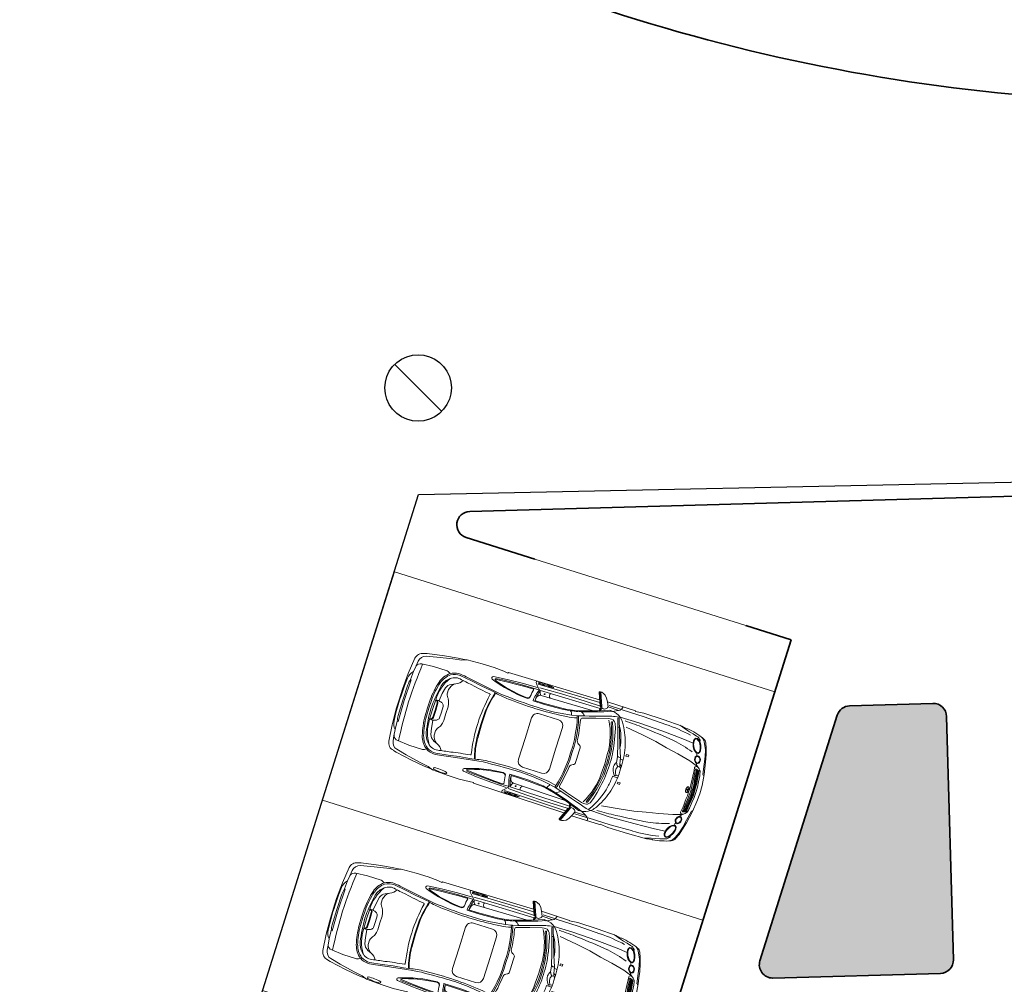
# Model space of a CAD drawing. Units: millimetres. Extents: x 255283 to 812942, y 80991 to 561707.
# Drawn here: x 290994 to 305799, y 530272 to 544774 of the extents above; entities that cross this region are included whole.
import ezdxf

# ---------------------------------------------------------------- set-up
doc = ezdxf.new("R2010")
doc.units = ezdxf.units.MM
doc.layers.add('Невидимая', color=6, linetype='Continuous', plot=False)
doc.layers.add('Основная', color=7, linetype='Continuous', lineweight=35)
doc.layers.add('Тонкая', color=7, linetype='Continuous', lineweight=15)

# ---------------------------------------------------------------- blocks, each defined once
blk = doc.blocks.new('A$C4C7B54D1')
at = {"linetype": 'Continuous', "lineweight": 5, "ltscale": 0.1}
for p, q in [((0, 4.738), (-0.127, 4.731)), ((0, 4.738), (0.127, 4.731)), ((-0.678, 4.623), (-0.754, 4.592)), ((-0.653, 4.617), (-0.741, 4.578)), ((-0.589, 4.65), (-0.678, 4.623)), ((-0.557, 4.643), (-0.653, 4.617)), ((-0.478, 4.677), (-0.589, 4.65)), ((-0.442, 4.664), (-0.557, 4.643)), ((-0.386, 4.694), (-0.478, 4.677)), ((-0.288, 4.694), (-0.442, 4.664)), ((-0.292, 4.71), (-0.386, 4.694)), ((-0.127, 4.731), (-0.292, 4.71)), ((-0.162, 4.663), (-0.256, 4.654)), ((-0.082, 4.671), (-0.162, 4.663)), ((0, 4.675), (-0.082, 4.671)), ((0, 4.675), (0.082, 4.671)), ((0.082, 4.671), (0.162, 4.663)), ((0.127, 4.731), (0.292, 4.71)), ((0.162, 4.663), (0.256, 4.654)), ((0.288, 4.694), (0.442, 4.664)), ((0.292, 4.71), (0.386, 4.694)), ((0.386, 4.694), (0.478, 4.677)), ((0.442, 4.664), (0.557, 4.643)), ((0.478, 4.677), (0.589, 4.65)), ((0.557, 4.643), (0.653, 4.617)), ((0.589, 4.65), (0.678, 4.623)), ((0.653, 4.617), (0.741, 4.578)), ((0.678, 4.623), (0.754, 4.592)), ((-0.786, 4.551), (-0.814, 4.516)), ((-0.741, 4.578), (-0.786, 4.551)), ((-0.423, 4.443), (-0.47, 4.24)), ((-0.383, 4.564), (-0.423, 4.443)), ((0.383, 4.564), (0.423, 4.443)), ((0.423, 4.443), (0.47, 4.24)), ((0.741, 4.578), (0.786, 4.551)), ((0.786, 4.551), (0.814, 4.516)), ((-0.842, 4.308), (-0.859, 4.239)), ((-0.827, 4.368), (-0.842, 4.308)), ((-0.81, 4.43), (-0.827, 4.368)), ((-0.709, 4.247), (-0.696, 4.411)), ((0.709, 4.247), (0.696, 4.411)), ((0.81, 4.43), (0.827, 4.368)), ((0.827, 4.368), (0.842, 4.308)), ((0.842, 4.308), (0.859, 4.239)), ((-0.889, 4.177), (-0.898, 3.876)), ((-0.874, 4.19), (-0.89, 4.14)), ((-0.871, 4.257), (-0.889, 4.177)), ((-0.876, 4.268), (-0.871, 4.257)), ((-0.859, 4.239), (-0.874, 4.19)), ((-0.728, 3.923), (-0.709, 4.247)), ((-0.47, 4.24), (-0.509, 4.051)), ((0.47, 4.24), (0.509, 4.051)), ((0.728, 3.923), (0.709, 4.247)), ((0.859, 4.239), (0.874, 4.19)), ((0.876, 4.268), (0.871, 4.257)), ((0.871, 4.257), (0.889, 4.177)), ((0.874, 4.19), (0.89, 4.14)), ((0.889, 4.177), (0.898, 3.876)), ((-0.509, 4.051), (-0.551, 3.87)), ((0.509, 4.051), (0.551, 3.87)), ((-0.898, 3.876), (-0.9, 3.57)), ((-0.84, 3.937), (-0.85, 3.59)), ((-0.742, 3.54), (-0.728, 3.923)), ((-0.551, 3.87), (-0.584, 3.648)), ((0.551, 3.87), (0.584, 3.648)), ((0.742, 3.54), (0.728, 3.923)), ((0.84, 3.937), (0.85, 3.59)), ((0.898, 3.876), (0.9, 3.57)), ((-0.9, 3.57), (-0.887, 3.444)), ((-0.85, 3.59), (-0.853, 3.243)), ((-0.584, 3.648), (-0.619, 3.379)), ((0.584, 3.648), (0.619, 3.379)), ((0.85, 3.59), (0.853, 3.243)), ((0.9, 3.57), (0.887, 3.444)), ((-0.894, 3.438), (-0.9, 2.997)), ((-0.887, 3.444), (-0.894, 3.438)), ((-0.735, 3.247), (-0.742, 3.54)), ((-0.162, 3.436), (-0.32, 3.373)), ((-0.229, 3.506), (-0.229, 3.543)), ((-0.229, 3.543), (-0.206, 3.543)), ((-0.206, 3.506), (-0.229, 3.506)), ((-0.206, 3.543), (-0.206, 3.506)), ((-0.06, 3.457), (-0.162, 3.436)), ((-0.136, 3.484), (-0.135, 3.442)), ((0.112, 3.486), (0.124, 3.441)), ((0.145, 3.406), (0.146, 3.483)), ((0.206, 3.543), (0.206, 3.506)), ((0.229, 3.543), (0.206, 3.543)), ((0.206, 3.506), (0.229, 3.506)), ((0.229, 3.506), (0.229, 3.543)), ((0.735, 3.247), (0.742, 3.54)), ((0.887, 3.444), (0.894, 3.438)), ((0.894, 3.438), (0.9, 2.997)), ((-0.32, 3.373), (-0.721, 3.237)), ((-0.711, 3.22), (-0.495, 3.289)), ((-0.591, 3.281), (-0.583, 3.261)), ((-0.447, 3.257), (-0.551, 3.231)), ((-0.495, 3.289), (-0.301, 3.348)), ((-0.341, 3.28), (-0.447, 3.257)), ((-0.301, 3.348), (-0.21, 3.372)), ((-0.21, 3.372), (-0.158, 3.387)), ((-0.158, 3.387), (-0.072, 3.401)), ((0.341, 3.28), (0.447, 3.257)), ((0.447, 3.257), (0.551, 3.231)), ((-0.854, 3.216), (-0.854, 3.036)), ((-0.829, 3.199), (-0.829, 3.029)), ((-0.731, 3.205), (-0.735, 3.247)), ((-0.725, 3.175), (-0.731, 3.205)), ((-0.718, 3.149), (-0.725, 3.175)), ((-0.721, 3.237), (-0.711, 3.22)), ((-0.711, 3.122), (-0.718, 3.149)), ((-0.699, 3.083), (-0.711, 3.122)), ((-0.664, 3.158), (-0.667, 3.134)), ((-0.667, 3.134), (-0.666, 3.113)), ((-0.666, 3.113), (-0.661, 3.081)), ((-0.657, 3.173), (-0.664, 3.158)), ((-0.645, 3.188), (-0.657, 3.173)), ((-0.626, 3.202), (-0.645, 3.188)), ((-0.551, 3.231), (-0.626, 3.202)), ((0, 3.237), (-0.16, 3.232)), ((0, 3.237), (0.16, 3.232)), ((0.551, 3.231), (0.626, 3.202)), ((0.626, 3.202), (0.645, 3.188)), ((0.645, 3.188), (0.657, 3.173)), ((0.657, 3.173), (0.664, 3.158)), ((0.666, 3.113), (0.661, 3.081)), ((0.664, 3.158), (0.667, 3.134)), ((0.667, 3.134), (0.666, 3.113)), ((0.699, 3.083), (0.711, 3.122)), ((0.711, 3.122), (0.718, 3.149)), ((0.718, 3.149), (0.725, 3.175)), ((0.725, 3.175), (0.731, 3.205)), ((0.731, 3.205), (0.735, 3.247)), ((0.829, 3.199), (0.829, 3.029)), ((0.854, 3.216), (0.854, 3.036)), ((-0.949, 2.968), (-0.983, 2.936)), ((-0.9, 2.997), (-0.949, 2.968)), ((-0.9, 2.997), (-0.829, 3.029)), ((-0.789, 3.071), (-0.759, 2.988)), ((-0.759, 2.988), (-0.723, 2.894)), ((-0.681, 3.021), (-0.699, 3.083)), ((-0.65, 2.916), (-0.681, 3.021)), ((-0.661, 3.081), (-0.612, 2.904)), ((0.661, 3.081), (0.612, 2.904)), ((0.65, 2.916), (0.681, 3.021)), ((0.681, 3.021), (0.699, 3.083)), ((0.759, 2.988), (0.723, 2.894)), ((0.789, 3.071), (0.759, 2.988)), ((0.9, 2.997), (0.829, 3.029)), ((0.9, 2.997), (0.949, 2.968)), ((0.949, 2.968), (0.983, 2.936)), ((-0.806, 2.938), (-1.012, 2.854)), ((-1.011, 2.873), (-1.012, 2.853)), ((-1.012, 2.853), (-1.007, 2.839)), ((-1.002, 2.903), (-1.011, 2.873)), ((-0.8, 2.925), (-1.007, 2.84)), ((-0.983, 2.936), (-1.002, 2.903)), ((-0.802, 2.911), (-0.995, 2.834)), ((-0.891, 2.875), (-0.871, 1.443)), ((-0.855, 2.89), (-0.837, 1.922)), ((-0.808, 2.9), (-0.81, 2.544)), ((-0.782, 2.951), (-0.806, 2.938)), ((-0.758, 1.986), (-0.771, 2.923)), ((-0.723, 2.894), (-0.697, 2.81)), ((-0.709, 2.852), (-0.69, 2.015)), ((-0.614, 2.8), (-0.65, 2.916)), ((-0.612, 2.904), (-0.584, 2.817)), ((-0.584, 2.817), (-0.57, 2.773)), ((-0.067, 2.813), (-0.116, 2.811)), ((0, 2.814), (-0.067, 2.813)), ((0, 2.814), (0.067, 2.813)), ((0.067, 2.813), (0.116, 2.811)), ((0.584, 2.817), (0.57, 2.773)), ((0.612, 2.904), (0.584, 2.817)), ((0.614, 2.8), (0.65, 2.916)), ((0.709, 2.852), (0.69, 2.015)), ((0.723, 2.894), (0.697, 2.81)), ((0.758, 1.986), (0.771, 2.923)), ((0.782, 2.951), (0.806, 2.938)), ((0.8, 2.925), (1.007, 2.84)), ((0.802, 2.911), (0.995, 2.834)), ((0.806, 2.938), (1.012, 2.854)), ((0.808, 2.9), (0.81, 2.544)), ((0.855, 2.89), (0.837, 1.922)), ((0.891, 2.875), (0.871, 1.443)), ((0.983, 2.936), (1.002, 2.903)), ((1.002, 2.903), (1.011, 2.873)), ((1.012, 2.853), (1.007, 2.839)), ((1.011, 2.873), (1.012, 2.853)), ((-0.697, 2.81), (-0.677, 2.745)), ((-0.677, 2.745), (-0.642, 2.633)), ((-0.589, 2.72), (-0.614, 2.8)), ((-0.569, 2.645), (-0.589, 2.72)), ((-0.57, 2.773), (-0.554, 2.717)), ((-0.554, 2.717), (-0.554, 2.714)), ((-0.476, 2.673), (-0.541, 2.655)), ((-0.392, 2.69), (-0.476, 2.673)), ((-0.389, 2.669), (-0.472, 2.653)), ((-0.318, 2.7), (-0.392, 2.69)), ((-0.315, 2.679), (-0.389, 2.669)), ((-0.213, 2.712), (-0.318, 2.7)), ((-0.211, 2.692), (-0.315, 2.679)), ((-0.109, 2.719), (-0.213, 2.712)), ((-0.108, 2.698), (-0.211, 2.692)), ((0, 2.718), (-0.109, 2.719)), ((0, 2.697), (-0.108, 2.698)), ((0, 2.718), (0.109, 2.719)), ((0, 2.697), (0.108, 2.698)), ((0.108, 2.698), (0.211, 2.692)), ((0.109, 2.719), (0.213, 2.712)), ((0.211, 2.692), (0.315, 2.679)), ((0.213, 2.712), (0.318, 2.7)), ((0.315, 2.679), (0.389, 2.669)), ((0.318, 2.7), (0.392, 2.69)), ((0.389, 2.669), (0.472, 2.653)), ((0.392, 2.69), (0.476, 2.673)), ((0.476, 2.673), (0.541, 2.655)), ((0.57, 2.773), (0.554, 2.717)), ((0.554, 2.717), (0.554, 2.714)), ((0.569, 2.645), (0.589, 2.72)), ((0.589, 2.72), (0.614, 2.8)), ((0.677, 2.745), (0.642, 2.633)), ((0.697, 2.81), (0.677, 2.745)), ((-0.81, 2.544), (-0.804, 2.264)), ((-0.642, 2.633), (-0.627, 2.566)), ((-0.627, 2.566), (-0.615, 2.499)), ((-0.541, 2.655), (-0.569, 2.645)), ((-0.562, 2.625), (-0.569, 2.645)), ((-0.534, 2.636), (-0.562, 2.625)), ((-0.472, 2.653), (-0.534, 2.636)), ((0.472, 2.653), (0.534, 2.636)), ((0.534, 2.636), (0.562, 2.625)), ((0.541, 2.655), (0.569, 2.645)), ((0.562, 2.625), (0.569, 2.645)), ((0.627, 2.566), (0.615, 2.499)), ((0.642, 2.633), (0.627, 2.566)), ((0.81, 2.544), (0.804, 2.264)), ((-0.615, 2.499), (-0.606, 2.435)), ((-0.606, 2.435), (-0.603, 2.39)), ((-0.603, 2.39), (-0.595, 2.235)), ((-0.592, 2.402), (-0.584, 2.302)), ((-0.421, 2.374), (-0.421, 2.074)), ((0, 2.468), (-0.327, 2.468)), ((0, 2.468), (0.327, 2.468)), ((0.421, 2.374), (0.421, 2.074)), ((0.592, 2.402), (0.584, 2.302)), ((0.603, 2.39), (0.595, 2.235)), ((0.606, 2.435), (0.603, 2.39)), ((0.615, 2.499), (0.606, 2.435)), ((-0.804, 2.264), (-0.793, 1.962)), ((-0.595, 2.235), (-0.591, 2.079)), ((-0.584, 2.302), (-0.58, 2.205)), ((0.584, 2.302), (0.58, 2.205)), ((0.595, 2.235), (0.591, 2.079)), ((0.804, 2.264), (0.793, 1.962)), ((-0.854, 2.11), (-0.862, 2.105)), ((-0.862, 2.105), (-0.861, 1.992)), ((-0.591, 2.079), (-0.592, 1.949)), ((-0.58, 2.205), (-0.578, 2.09)), ((-0.578, 2.09), (-0.579, 1.924)), ((0.58, 2.205), (0.578, 2.09)), ((0.578, 2.09), (0.579, 1.924)), ((0.591, 2.079), (0.592, 1.949)), ((0.854, 2.11), (0.862, 2.105)), ((0.862, 2.105), (0.861, 1.992)), ((-0.861, 1.992), (-0.855, 1.991)), ((-0.769, 1.963), (-0.816, 1.917)), ((-0.789, 1.93), (-0.78, 1.687)), ((-0.76, 1.952), (-0.761, 1.838)), ((-0.652, 1.963), (-0.592, 1.949)), ((0, 1.98), (-0.327, 1.98)), ((0, 1.98), (0.327, 1.98)), ((0.652, 1.963), (0.592, 1.949)), ((0.76, 1.952), (0.761, 1.838)), ((0.769, 1.963), (0.816, 1.917)), ((0.789, 1.93), (0.78, 1.687)), ((0.861, 1.992), (0.855, 1.991)), ((-0.816, 1.917), (-0.843, 1.894)), ((-0.761, 1.838), (-0.755, 1.695)), ((-0.746, 1.883), (-0.748, 1.847)), ((-0.748, 1.847), (-0.745, 1.741)), ((-0.595, 1.81), (-0.607, 1.697)), ((0.595, 1.81), (0.607, 1.697)), ((0.748, 1.847), (0.745, 1.741)), ((0.746, 1.883), (0.748, 1.847)), ((0.761, 1.838), (0.755, 1.695)), ((0.816, 1.917), (0.843, 1.894)), ((-0.78, 1.687), (-0.767, 1.459)), ((-0.755, 1.695), (-0.749, 1.539)), ((-0.745, 1.741), (-0.739, 1.617)), ((-0.607, 1.697), (-0.626, 1.569)), ((0.607, 1.697), (0.626, 1.569)), ((0.745, 1.741), (0.739, 1.617)), ((0.755, 1.695), (0.749, 1.539)), ((0.78, 1.687), (0.767, 1.459)), ((-0.749, 1.539), (-0.741, 1.398)), ((-0.739, 1.617), (-0.732, 1.478)), ((-0.626, 1.569), (-0.647, 1.47)), ((0.626, 1.569), (0.647, 1.47)), ((0.739, 1.617), (0.732, 1.478)), ((0.749, 1.539), (0.741, 1.398)), ((-0.869, 1.371), (-0.879, 1.217)), ((-0.871, 1.443), (-0.861, 1.437)), ((-0.861, 1.437), (-0.869, 1.371)), ((-0.767, 1.459), (-0.745, 1.246)), ((-0.741, 1.398), (-0.73, 1.286)), ((-0.732, 1.478), (-0.713, 1.279)), ((-0.669, 1.396), (-0.694, 1.311)), ((-0.647, 1.47), (-0.669, 1.396)), ((-0.584, 1.066), (-0.531, 1.42)), ((-0.536, 1.275), (-0.525, 1.346)), ((0.536, 1.275), (0.525, 1.346)), ((0.584, 1.066), (0.531, 1.42)), ((0.647, 1.47), (0.669, 1.396)), ((0.669, 1.396), (0.694, 1.311)), ((0.732, 1.478), (0.713, 1.279)), ((0.741, 1.398), (0.73, 1.286)), ((0.767, 1.459), (0.745, 1.246)), ((0.871, 1.443), (0.861, 1.437)), ((0.861, 1.437), (0.869, 1.371)), ((0.869, 1.371), (0.879, 1.217)), ((-0.879, 1.217), (-0.879, 1.028)), ((-0.694, 1.311), (-0.713, 1.279)), ((-0.557, 1.115), (-0.536, 1.275)), ((-0.208, 1.288), (0, 1.281)), ((-0.207, 1.299), (0, 1.292)), ((0.207, 1.299), (0, 1.292)), ((0.208, 1.288), (0, 1.281)), ((0.557, 1.115), (0.536, 1.275)), ((0.694, 1.311), (0.713, 1.279)), ((0.879, 1.217), (0.879, 1.028)), ((-0.619, 0.858), (-0.584, 1.066)), ((-0.584, 0.953), (-0.557, 1.115)), ((0.584, 0.953), (0.557, 1.115)), ((0.619, 0.858), (0.584, 1.066)), ((-0.879, 1.028), (-0.866, 0.794)), ((-0.613, 0.767), (-0.584, 0.953)), ((0.613, 0.767), (0.584, 0.953)), ((0.879, 1.028), (0.866, 0.794)), ((-0.839, 0.719), (-0.866, 0.794)), ((-0.866, 0.794), (-0.859, 0.755)), ((-0.859, 0.755), (-0.851, 0.659)), ((-0.473, 0.742), (-0.444, 0.676)), ((0.473, 0.742), (0.444, 0.676)), ((0.839, 0.719), (0.866, 0.794)), ((0.859, 0.755), (0.851, 0.659)), ((0.866, 0.794), (0.859, 0.755)), ((-0.851, 0.659), (-0.823, 0.449)), ((-0.816, 0.586), (-0.839, 0.719)), ((-0.367, 0.61), (-0.273, 0.59)), ((-0.36, 0.662), (-0.292, 0.662)), ((-0.154, 0.726), (-0.107, 0.733)), ((-0.147, 0.593), (-0.149, 0.583)), ((-0.144, 0.605), (-0.147, 0.593)), ((-0.141, 0.617), (-0.144, 0.605)), ((-0.135, 0.629), (-0.141, 0.617)), ((-0.13, 0.636), (-0.135, 0.629)), ((-0.123, 0.644), (-0.13, 0.636)), ((-0.115, 0.651), (-0.123, 0.644)), ((-0.105, 0.658), (-0.115, 0.651)), ((-0.107, 0.733), (0, 0.733)), ((-0.091, 0.662), (-0.105, 0.658)), ((0, 0.662), (-0.091, 0.662)), ((0.107, 0.733), (0, 0.733)), ((0, 0.662), (0.091, 0.662)), ((0.091, 0.662), (0.105, 0.658)), ((0.105, 0.658), (0.115, 0.651)), ((0.154, 0.726), (0.107, 0.733)), ((0.115, 0.651), (0.123, 0.644)), ((0.123, 0.644), (0.13, 0.636)), ((0.13, 0.636), (0.135, 0.629)), ((0.135, 0.629), (0.141, 0.617)), ((0.141, 0.617), (0.144, 0.605)), ((0.144, 0.605), (0.147, 0.593)), ((0.147, 0.593), (0.149, 0.583)), ((0.367, 0.61), (0.273, 0.59)), ((0.36, 0.662), (0.292, 0.662)), ((0.816, 0.586), (0.839, 0.719)), ((0.851, 0.659), (0.823, 0.449)), ((-0.823, 0.449), (-0.777, 0.193)), ((-0.77, 0.347), (-0.816, 0.586)), ((-0.62, 0.559), (-0.618, 0.341)), ((-0.273, 0.59), (-0.159, 0.577)), ((-0.155, 0.578), (-0.159, 0.577)), ((-0.159, 0.577), (-0.154, 0.556)), ((-0.151, 0.581), (-0.155, 0.578)), ((-0.154, 0.556), (-0.145, 0.556)), ((-0.154, 0.525), (0, 0.52)), ((-0.149, 0.583), (-0.151, 0.581)), ((-0.125, 0.465), (0, 0.465)), ((0, 0.573), (-0.112, 0.571)), ((0, 0.563), (-0.111, 0.561)), ((0, 0.573), (0.112, 0.571)), ((0, 0.563), (0.111, 0.561)), ((0.154, 0.525), (0, 0.52)), ((0.125, 0.465), (0, 0.465)), ((0.154, 0.556), (0.145, 0.556)), ((0.149, 0.583), (0.151, 0.581)), ((0.151, 0.581), (0.155, 0.578)), ((0.159, 0.577), (0.154, 0.556)), ((0.155, 0.578), (0.159, 0.577)), ((0.273, 0.59), (0.159, 0.577)), ((0.62, 0.559), (0.618, 0.341)), ((0.77, 0.347), (0.816, 0.586)), ((0.823, 0.449), (0.777, 0.193)), ((-0.733, 0.19), (-0.77, 0.347)), ((-0.618, 0.341), (-0.605, 0.164)), ((-0.125, 0.444), (0, 0.444)), ((0.125, 0.444), (0, 0.444)), ((0.618, 0.341), (0.605, 0.164)), ((0.733, 0.19), (0.77, 0.347)), ((-0.777, 0.193), (-0.764, 0.146)), ((0.777, 0.193), (0.764, 0.146)), ((-0.654, 0.039), (-0.406, 0.012)), ((-0.551, 0.088), (-0.627, 0.098)), ((-0.459, 0.076), (-0.551, 0.088)), ((-0.329, 0.069), (-0.459, 0.076)), ((-0.406, 0.012), (-0.155, 0)), ((-0.333, 0.022), (-0.213, 0.013)), ((-0.329, 0.083), (-0.329, 0.069)), ((0, 0.075), (-0.329, 0.083)), ((-0.241, 0.055), (0, 0.055)), ((-0.213, 0.013), (-0.053, 0.009)), ((-0.155, 0), (0, 0)), ((-0.053, 0.009), (0, 0.009)), ((0, 0.075), (0.329, 0.083)), ((0.241, 0.055), (0, 0.055)), ((0.053, 0.009), (0, 0.009)), ((0.155, 0), (0, 0)), ((0.213, 0.013), (0.053, 0.009)), ((0.406, 0.012), (0.155, 0)), ((0.333, 0.022), (0.213, 0.013)), ((0.329, 0.083), (0.329, 0.069)), ((0.329, 0.069), (0.459, 0.076)), ((0.654, 0.039), (0.406, 0.012)), ((0.459, 0.076), (0.551, 0.088)), ((0.551, 0.088), (0.627, 0.098))]:
    blk.add_line(p, q, dxfattribs=at)
at = {"lineweight": 5}
for p, q in [((-0.329, 4.602), (-0.338, 4.578)), ((-0.337, 4.58), (-0.169, 4.6)), ((-0.332, 4.594), (-0.169, 4.614)), ((-0.322, 4.617), (-0.329, 4.602)), ((-0.326, 4.608), (-0.169, 4.627)), ((-0.311, 4.623), (-0.322, 4.617)), ((-0.221, 4.634), (-0.311, 4.623)), ((-0.137, 4.644), (-0.221, 4.634)), ((-0.169, 4.627), (-0.095, 4.636)), ((-0.169, 4.614), (-0.095, 4.623)), ((-0.169, 4.6), (-0.095, 4.61)), ((-0.14, 4.584), (-0.067, 4.591)), ((-0.065, 4.649), (-0.137, 4.644)), ((-0.095, 4.636), (-0.012, 4.639)), ((-0.095, 4.623), (-0.012, 4.626)), ((-0.095, 4.61), (-0.012, 4.612)), ((-0.067, 4.591), (-0.018, 4.592)), ((0, 4.652), (-0.065, 4.649)), ((-0.018, 4.592), (0, 4.592)), ((-0.012, 4.639), (-0.007, 4.64)), ((-0.012, 4.626), (-0.007, 4.627)), ((-0.012, 4.612), (-0.007, 4.613)), ((-0.007, 4.652), (-0.007, 4.592)), ((0, 4.652), (0.065, 4.649)), ((0.018, 4.592), (0, 4.592)), ((0.007, 4.652), (0.007, 4.592)), ((0.012, 4.639), (0.007, 4.64)), ((0.012, 4.626), (0.007, 4.627)), ((0.012, 4.612), (0.007, 4.613)), ((0.095, 4.636), (0.012, 4.639)), ((0.095, 4.623), (0.012, 4.626)), ((0.095, 4.61), (0.012, 4.612)), ((0.067, 4.591), (0.018, 4.592)), ((0.065, 4.649), (0.137, 4.644)), ((0.14, 4.584), (0.067, 4.591)), ((0.169, 4.627), (0.095, 4.636)), ((0.169, 4.614), (0.095, 4.623)), ((0.169, 4.6), (0.095, 4.61)), ((0.137, 4.644), (0.221, 4.634)), ((0.326, 4.608), (0.169, 4.627)), ((0.332, 4.594), (0.169, 4.614)), ((0.337, 4.58), (0.169, 4.6)), ((0.221, 4.634), (0.311, 4.623)), ((0.311, 4.623), (0.322, 4.617)), ((0.322, 4.617), (0.329, 4.602)), ((0.329, 4.602), (0.338, 4.578)), ((-0.338, 4.578), (-0.338, 4.569)), ((-0.338, 4.569), (-0.329, 4.564)), ((-0.329, 4.564), (-0.312, 4.565)), ((-0.312, 4.565), (-0.281, 4.571)), ((-0.281, 4.571), (-0.225, 4.577)), ((-0.225, 4.577), (-0.14, 4.584)), ((-0.013, 4.569), (-0.014, 4.566)), ((0.013, 4.569), (0.014, 4.566)), ((0.225, 4.577), (0.14, 4.584)), ((0.281, 4.571), (0.225, 4.577)), ((0.312, 4.565), (0.281, 4.571)), ((0.329, 4.564), (0.312, 4.565)), ((0.338, 4.569), (0.329, 4.564)), ((0.338, 4.578), (0.338, 4.569))]:
    blk.add_line(p, q, dxfattribs=at)
at = {"linetype": 'Continuous', "lineweight": 5}
for p, q in [((-0.031, 4.557), (0, 4.543)), ((-0.031, 4.557), (-0.003, 4.537)), ((0, 4.518), (-0.003, 4.537)), ((0.031, 4.557), (0, 4.543)), ((0, 4.518), (0.003, 4.537)), ((0.031, 4.557), (0.003, 4.537))]:
    blk.add_line(p, q, dxfattribs=at)
at = {"linetype": 'Continuous', "lineweight": 5, "ltscale": 0.1}
for centre in [(-0.726, 2.06), (0.726, 2.06)]:
    blk.add_circle(centre, 0.00662, dxfattribs=at)
for centre, radius, start, end in [((-0.713, 4.502), 0.0986, 114.5945, 157.5113), ((-0.49, 4.67), 0.143, 299.1564, 328.1831), ((-0.254, 4.521), 0.135, 120.8369, 151.2853), ((-0.204, 4.295), 0.362, 98.1466, 109.2524), ((-0.3, 4.711), 0.02, 304.7228, 3.5172), ((0.204, 4.295), 0.362, 70.7476, 81.8534), ((0.3, 4.711), 0.02, 176.4828, 235.2772), ((0.254, 4.521), 0.135, 28.7147, 59.1631), ((0.49, 4.67), 0.143, 211.8169, 240.8436), ((0.713, 4.502), 0.0986, 22.4887, 65.4055), ((0.253, 4.118), 1.139, 158.2564, 172.4203), ((-0.683, 4.399), 0.131, 130.2084, 166.4224), ((-0.754, 4.486), 0.0184, 54.8052, 134.0204), ((-0.558, 4.563), 0.0501, 260.5448, 306.7068), ((-0.254, 4.521), 0.135, 151.2853, 161.5889), ((-0.347, 4.572), 0.029, 152.6038, 261.721), ((0.058, 1.393), 3.177, 91.0415, 97.3969), ((-0.058, 1.393), 3.177, 82.6031, 88.9585), ((0.347, 4.572), 0.029, 278.279, 27.3962), ((0.254, 4.521), 0.135, 18.4111, 28.7147), ((0.558, 4.563), 0.0501, 233.2932, 279.4552), ((0.754, 4.486), 0.0184, 45.9796, 125.1948), ((0.683, 4.399), 0.131, 13.5776, 49.7916), ((-0.253, 4.118), 1.139, 7.5797, 21.7436), ((1.846, 3.852), 2.688, 169.5541, 178.1755), ((1.276, 3.806), 1.945, 161.1117, 170.7019), ((-1.276, 3.806), 1.945, 9.2981, 18.8883), ((-1.846, 3.852), 2.688, 1.8245, 10.4459), ((9.991, 2.841), 10.711, 173.1426, 175.7737), ((-9.991, 2.841), 10.711, 4.2263, 6.8574), ((3.688, 3.269), 4.394, 175.2767, 179.1124), ((-3.688, 3.269), 4.394, 0.8876, 4.7233), ((-0.06, 2.371), 1.116, 103.6551, 119.1148), ((-0.043, 2.261), 1.227, 87.9955, 103.2364), ((-0.196, 3.41), 0.0409, 323.4512, 39.0343), ((-0.124, 3.546), 0.154, 289.6676, 314.192), ((0.353, 3.153), 0.513, 139.3585, 143.6922), ((-0.03, 3.387), 0.0768, 88.1186, 113.6019), ((0.073, 3.395), 0.121, 130.7679, 145.6911), ((-0.055, 3.437), 0.0384, 357.9275, 44.3829), ((0.038, 3.547), 0.124, 243.8649, 311.6638), ((0.043, 2.261), 1.227, 76.7636, 92.0045), ((-0.015, 3.587), 0.212, 274.1513, 309.4931), ((0.114, 3.434), 0.0122, 294.8678, 33.6398), ((0.109, 2.448), 0.958, 77.6919, 87.8428), ((0.06, 2.371), 1.116, 60.8852, 76.3449), ((-0.455, 3.009), 0.368, 113.8511, 139.7847), ((-0.01, 1.629), 1.654, 89.6554, 111.9286), ((-0.203, 2.586), 0.803, 96.22, 121.6991), ((-0.01, 1.629), 1.633, 89.6554, 111.9286), ((-0.022, 1.682), 1.629, 89.2231, 101.2856), ((0.011, 3.523), 0.147, 235.8143, 265.7174), ((0.022, 1.682), 1.629, 78.7144, 90.7769), ((0.01, 1.629), 1.654, 68.0714, 90.3446), ((0.01, 1.629), 1.633, 68.0714, 90.3446), ((0.128, 2.355), 1.046, 55.3038, 79.8165), ((0.455, 3.009), 0.368, 40.2153, 66.1489), ((-0.9, 3.162), 0.0813, 40.278, 87.0689), ((-1.622, 2.757), 0.908, 22.824, 30.2904), ((-0.545, 3.099), 0.241, 142.2718, 177.7746), ((-0.124, 2.145), 1.088, 91.8892, 118.6013), ((-0.624, 3.153), 0.0105, 111.9286, 291.9286), ((0.124, 2.145), 1.088, 61.3987, 88.1108), ((0.624, 3.153), 0.0105, 248.0714, 68.0714), ((0.545, 3.099), 0.241, 2.2254, 37.7282), ((1.622, 2.757), 0.908, 149.7096, 157.176), ((0.9, 3.162), 0.0813, 92.9311, 139.722), ((-0.843, 2.968), 0.0628, 344.3283, 77.2348), ((-0.763, 3.077), 0.0269, 132.3277, 193.1064), ((-5.88, 1.199), 5.441, 15.0904, 20.5451), ((5.88, 1.199), 5.441, 159.4549, 164.9096), ((0.843, 2.968), 0.0628, 102.7652, 195.6717), ((0.763, 3.077), 0.0269, 346.8936, 47.6723), ((-0.998, 2.842), 0.00941, 199.646, 291.8616), ((-0.824, 2.921), 0.0245, 335.4987, 44.5114), ((-0.737, 3.004), 0.0879, 224.7932, 273.9292), ((-0.698, 3.045), 0.126, 227.8287, 253.081), ((0.737, 3.004), 0.0879, 266.0708, 315.2068), ((0.698, 3.045), 0.126, 286.919, 312.1713), ((0.824, 2.921), 0.0245, 135.4886, 204.5013), ((0.998, 2.842), 0.00941, 248.1384, 340.354), ((-0.428, 2.566), 0.233, 134.9877, 155.4049), ((-0.523, 2.722), 0.0314, 193.667, 283.2045), ((-0.064, 0.764), 1.98, 94.0807, 103.2045), ((-0.226, 2.809), 0.0737, 286.567, 342.4011), ((-0.122, 2.776), 0.0355, 80.937, 162.15), ((0.122, 2.776), 0.0355, 17.85, 99.063), ((0.226, 2.809), 0.0737, 197.5989, 253.433), ((0.064, 0.764), 1.98, 76.7955, 85.9193), ((0.523, 2.722), 0.0314, 256.7955, 346.333), ((0.428, 2.566), 0.233, 24.5951, 45.0123), ((-1.908, 2.297), 1.32, 4.5498, 13.9797), ((-0.507, 2.408), 0.14, 106.6168, 134.6647), ((-3.484, 2.036), 2.981, 358.1905, 11.4064), ((-1.277, 2.411), 0.776, 4.7259, 16.8296), ((3.484, 2.036), 2.981, 168.5936, 181.8095), ((1.277, 2.411), 0.776, 163.1704, 175.2741), ((0.507, 2.408), 0.14, 45.3353, 73.3832), ((1.908, 2.297), 1.32, 166.0203, 175.4502), ((-5.834, 1.934), 5.358, 1.3159, 5.7952), ((-0.327, 2.374), 0.0941, 90, 180), ((0.327, 2.374), 0.0941, 0, 90), ((5.834, 1.934), 5.358, 174.2048, 178.6841), ((-0.369, 2.038), 0.506, 165.8807, 194.1193), ((-0.581, 2.162), 0.278, 180.1936, 190.6834), ((-1.002, 2.051), 0.159, 337.4976, 21.7335), ((-0.738, 2.189), 0.0534, 245.2796, 326.9469), ((-0.327, 2.074), 0.0941, 180, 270), ((0.327, 2.074), 0.0941, 270, 0), ((0.738, 2.189), 0.0534, 213.0531, 294.7204), ((1.002, 2.051), 0.159, 158.2665, 202.5024), ((0.581, 2.162), 0.278, 349.3166, 359.8064), ((0.369, 2.038), 0.506, 345.8807, 14.1193), ((-1.056, 1.963), 0.203, 346.1346, 7.8419), ((-0.762, 1.956), 0.0105, 68.8598, 135.0096), ((-0.757, 2.081), 0.095, 269.7172, 315.6185), ((-0.571, 2.425), 0.477, 246.9385, 267.4714), ((-0.522, 2.576), 0.655, 248.8598, 265.0222), ((-0.638, 2.013), 0.0519, 177.4537, 254.2676), ((-7.304, 2.024), 6.8, 354.9012, 359.3021), ((-5.847, 1.966), 5.37, 356.0501, 0.9723), ((5.847, 1.966), 5.37, 179.0277, 183.9499), ((7.304, 2.024), 6.8, 180.6979, 185.0988), ((0.522, 2.576), 0.655, 274.9778, 291.1402), ((0.571, 2.425), 0.477, 272.5286, 293.0615), ((0.638, 2.013), 0.0519, 285.7324, 2.5463), ((0.757, 2.081), 0.095, 224.3815, 270.2828), ((0.762, 1.956), 0.0105, 44.9904, 111.1402), ((1.056, 1.963), 0.203, 172.1581, 193.8654), ((-0.861, 1.908), 0.0236, 227.2909, 320.7388), ((-0.61, 2.414), 0.548, 255.7347, 268.4072), ((-2.523, 1.919), 1.94, 339.54, 357.143), ((-0.644, 1.82), 0.0497, 349.0381, 68.1064), ((-0.627, 1.824), 0.0418, 357.143, 88.4072), ((0.627, 1.824), 0.0418, 91.5928, 182.857), ((2.523, 1.919), 1.94, 182.857, 200.46), ((0.644, 1.82), 0.0497, 111.8936, 190.9619), ((0.61, 2.414), 0.548, 271.5928, 284.2653), ((0.861, 1.908), 0.0236, 219.2612, 312.7091), ((-1.728, 1.643), 1.24, 346.6558, 357.8401), ((1.728, 1.643), 1.24, 182.1599, 193.3442), ((-0.133, 2.587), 1.301, 252.4566, 266.7043), ((-0.133, 2.587), 1.291, 252.4566, 266.6988), ((0.133, 2.587), 1.291, 273.3012, 287.5434), ((0.133, 2.587), 1.301, 273.2957, 287.5434), ((-0.725, 1.248), 0.0209, 185.6259, 339.54), ((-4.362, 1.736), 3.908, 348.7726, 353.1671), ((-0.471, 1.27), 0.0105, 79.1189, 173.1671), ((0.012, 3.782), 2.548, 259.1189, 269.7413), ((-0.012, 3.782), 2.548, 270.2587, 280.8811), ((0.471, 1.27), 0.0105, 6.8329, 100.8811), ((4.362, 1.736), 3.908, 186.8329, 191.2274), ((0.725, 1.248), 0.0209, 200.46, 354.3741), ((-4.003, 1.457), 3.507, 348.8701, 352.1003), ((4.003, 1.457), 3.507, 187.8997, 191.1299), ((1.351, 0.879), 0.528, 165.7822, 187.813), ((0.848, 0.996), 0.0155, 11.61, 127.0083), ((0.025, 0.948), 0.839, 350.5693, 3.5107), ((-0.093, 0.741), 0.539, 167.4447, 180.7102), ((-0.335, 0.762), 0.278, 178.8811, 209.7062), ((-0.37, 0.755), 0.194, 172.4314, 224.4267), ((-0.633, 0.678), 0.173, 21.7432, 61.9432), ((0.633, 0.678), 0.173, 118.0568, 158.2568), ((0.37, 0.755), 0.194, 315.5733, 7.5686), ((0.335, 0.762), 0.278, 330.2938, 1.1189), ((0.093, 0.741), 0.539, 359.2898, 12.5553), ((0.839, 0.817), 0.0156, 219.7819, 334.4738), ((-0.369, 0.749), 0.263, 183.2136, 211.504), ((-0.524, 0.544), 0.0967, 135.2951, 170.7274), ((-0.326, 0.813), 0.334, 216.9484, 253.2314), ((-0.326, 0.813), 0.313, 216.9484, 253.2054), ((-0.166, 1.158), 0.633, 235.8724, 271.0227), ((-0.32, 0.782), 0.249, 221.0065, 261.6946), ((-0.322, 0.845), 0.187, 220.4031, 258.3959), ((-0.316, 0.746), 0.145, 208.6187, 249.7318), ((-0.324, 0.809), 0.15, 282.0448, 314.7653), ((-0.104, 0.496), 0.235, 102.268, 118.8572), ((0.104, 0.496), 0.235, 61.1428, 77.732), ((0.166, 1.158), 0.633, 268.9773, 304.1276), ((0.324, 0.809), 0.15, 225.2347, 257.9552), ((0.32, 0.782), 0.249, 278.3054, 318.9935), ((0.322, 0.845), 0.187, 281.6041, 319.5969), ((0.316, 0.746), 0.145, 290.2682, 331.3813), ((0.326, 0.813), 0.313, 286.7946, 323.0516), ((0.326, 0.813), 0.334, 286.7686, 323.0516), ((0.369, 0.749), 0.263, 328.496, 356.7864), ((0.524, 0.544), 0.0967, 9.2726, 44.7049), ((-0.063, 1.75), 1.307, 254.0198, 267.2681), ((-0.063, 1.75), 1.287, 254.0263, 267.246), ((0.025, 2.341), 1.845, 258.0669, 269.2129), ((-0.081, 0.52), 0.0735, 150.5285, 176.2825), ((-0.109, 0.522), 0.0498, 93.4455, 136.5439), ((-0.081, 0.52), 0.063, 151.7195, 175.9212), ((-0.109, 0.522), 0.0393, 93.7549, 134.7116), ((-0.025, 2.341), 1.845, 270.7871, 281.9331), ((0.109, 0.522), 0.0393, 45.2884, 86.2451), ((0.109, 0.522), 0.0498, 43.4561, 86.5545), ((0.063, 1.75), 1.287, 272.754, 285.9737), ((0.063, 1.75), 1.307, 272.7319, 285.9802), ((0.081, 0.52), 0.063, 4.0788, 28.2805), ((0.081, 0.52), 0.0735, 3.7175, 29.4715), ((-0.614, 0.221), 0.123, 194.4986, 263.7836), ((0.212, 9.991), 9.85, 265.2374, 268.765), ((-0.52, 0.168), 0.0853, 183.2055, 252.6405), ((-0.212, 9.991), 9.85, 271.235, 274.7626), ((0.52, 0.168), 0.0853, 287.3595, 356.7945), ((0.614, 0.221), 0.123, 276.2164, 345.5014), ((-0.637, 0.166), 0.128, 189.093, 262.4153), ((-0.316, 0.237), 0.216, 228.406, 265.4391), ((-0.17, 0.788), 0.736, 257.5275, 264.5209), ((0.17, 0.788), 0.736, 275.4791, 282.4725), ((0.316, 0.237), 0.216, 274.5609, 311.594), ((0.637, 0.166), 0.128, 277.5847, 350.907)]:
    blk.add_arc(centre, radius, start, end, dxfattribs=at)
for centre, major_axis, ratio in [((-0.476, 4.549), (0.0562, 0.0189), 0.759763), ((-0.673, 4.479), (-0.104, -0.052), 0.497493)]:
    blk.add_ellipse(centre, major_axis=major_axis, ratio=ratio, dxfattribs=at)
at = {"linetype": 'Continuous', "lineweight": 5, "ltscale": 0.1, "extrusion": (0, 0, -1)}
for centre, major_axis, ratio in [((0.476, 4.549), (-0.0562, 0.0189), 0.759763), ((0.673, 4.479), (0.104, -0.052), 0.497493)]:
    blk.add_ellipse(centre, major_axis=major_axis, ratio=ratio, dxfattribs=at)
at = {"lineweight": 5}
blk.add_ellipse((0, 4.541), major_axis=(-0.0426, 0), ratio=0.550187, dxfattribs=at)
at = {"linetype": 'Continuous', "lineweight": 5, "ltscale": 0.1}
for points, knots in [([(-0.768, 4.431), (-0.764, 4.424), (-0.755, 4.418), (-0.724, 4.414), (-0.702, 4.417), (-0.642, 4.437), (-0.604, 4.464), (-0.574, 4.508), (-0.574, 4.522), (-0.591, 4.54), (-0.615, 4.545), (-0.673, 4.533), (-0.707, 4.517), (-0.756, 4.478), (-0.77, 4.455), (-0.77, 4.437), (-0.769, 4.434), (-0.768, 4.431)], [0, 0, 0, 0, 0.646556, 0.646556, 1.293113, 1.293113, 2.410172, 2.410172, 3.309931, 3.309931, 4.20969, 4.20969, 5.109449, 5.109449, 6.031285, 6.031285, 6.283185, 6.283185, 6.283185, 6.283185]), ([(-0.429, 4.565), (-0.434, 4.579), (-0.455, 4.589), (-0.503, 4.58), (-0.522, 4.56), (-0.525, 4.528), (-0.512, 4.514), (-0.467, 4.511), (-0.44, 4.526), (-0.428, 4.55), (-0.427, 4.558), (-0.429, 4.565)], [0, 0, 0, 0, 1.408119, 1.408119, 2.816238, 2.816238, 4.224358, 4.224358, 5.632477, 5.632477, 6.283185, 6.283185, 6.283185, 6.283185]), ([(0.429, 4.565), (0.434, 4.579), (0.455, 4.589), (0.503, 4.58), (0.522, 4.56), (0.525, 4.528), (0.512, 4.514), (0.467, 4.511), (0.44, 4.526), (0.428, 4.55), (0.427, 4.558), (0.429, 4.565)], [0, 0, 0, 0, 1.408119, 1.408119, 2.816238, 2.816238, 4.224358, 4.224358, 5.632477, 5.632477, 6.283185, 6.283185, 6.283185, 6.283185]), ([(0.768, 4.431), (0.764, 4.424), (0.755, 4.418), (0.724, 4.414), (0.702, 4.417), (0.642, 4.437), (0.604, 4.464), (0.574, 4.508), (0.574, 4.522), (0.591, 4.54), (0.615, 4.545), (0.673, 4.533), (0.707, 4.517), (0.756, 4.478), (0.77, 4.455), (0.77, 4.437), (0.769, 4.434), (0.768, 4.431)], [0, 0, 0, 0, 0.646556, 0.646556, 1.293113, 1.293113, 2.410172, 2.410172, 3.309931, 3.309931, 4.20969, 4.20969, 5.109449, 5.109449, 6.031285, 6.031285, 6.283185, 6.283185, 6.283185, 6.283185])]:
    blk.add_open_spline(points, degree=3, knots=knots, dxfattribs=at)
at = {"lineweight": 5}
blk.add_open_spline([(-0.045, 4.541), (-0.045, 4.532), (-0.038, 4.525), (-0.004, 4.51), (0.036, 4.516), (0.052, 4.551), (0.022, 4.57), (-0.027, 4.565), (-0.045, 4.555), (-0.045, 4.541)], degree=3, knots=[0, 0, 0, 0, 0.903923, 0.903923, 2.878844, 2.878844, 4.872977, 4.872977, 6.283185, 6.283185, 6.283185, 6.283185], dxfattribs=at)

msp = doc.modelspace()

# ---------------------------------------------------------------- hatches: boundary and pattern name
at = {"layer": 'Тонкая'}
h = msp.add_hatch(color=3, dxfattribs=at)
edge = h.paths.add_edge_path()
edge.add_arc((302314.8, 530565.6), 200, 270, 271.59919)
edge.add_line((302320.4, 530365.7), (304838.6, 530436))
edge.add_arc((304833, 530635.9), 200, 271.59919, 361.59919)
edge.add_line((305032.9, 530641.5), (304930.8, 534299.8))
edge.add_arc((304730.9, 534294.2), 200, 1.59919, 91.59919)
edge.add_line((304725.3, 534494.1), (303473.1, 534459.2))
edge.add_arc((303478.7, 534259.2), 200, 91.59919, 162.51075)
edge.add_line((303287.9, 534319.3), (302124.1, 530625.7))
edge.add_arc((302314.8, 530565.6), 200, 162.51075, 270)

# ---------------------------------------------------------------- linework, layer by layer
at = {"color": 1}
for p, q in [((296992.9, 537633.5), (332087.7, 538377.1)), ((290993.9, 518594.7), (296992.9, 537633.5))]:
    msp.add_line(p, q, dxfattribs=at)
at = {"color": 7, "linetype": 'Continuous', "flags": 128}
for points in [[(296984.6, 539737.8), (297071.4, 539730.3), (297155.6, 539707.7), (297234.6, 539670.9), (297306, 539620.9), (297367.6, 539559.2), (297417.6, 539487.8), (297454.5, 539408.9), (297477, 539324.7), (297484.6, 539237.8), (297477, 539151), (297454.5, 539066.8), (297417.6, 538987.8), (297367.6, 538916.5), (297306, 538854.8), (297234.6, 538804.8), (297155.6, 538768), (297071.4, 538745.4), (296984.6, 538737.8), (296897.8, 538745.4), (296813.6, 538768), (296734.6, 538804.8), (296663.2, 538854.8), (296601.6, 538916.5), (296551.6, 538987.8), (296514.8, 539066.8), (296492.2, 539151), (296484.6, 539237.8), (296492.2, 539324.7), (296514.8, 539408.9), (296551.6, 539487.8), (296601.6, 539559.2), (296663.2, 539620.9), (296734.6, 539670.9), (296813.6, 539707.7), (296897.8, 539730.3), (296984.6, 539737.8)], [(296629.6, 539592.8), (297339.6, 538882.8)]]:
    msp.add_lwpolyline(points, dxfattribs=at)
at = {"layer": 'Основная'}
for p, q in [((297760.2, 537380.9), (331618.8, 538326.1)), ((297705.7, 536990.2), (298738.8, 536664.7)), ((301912.4, 535664.7), (302595.5, 535449.4)), ((302595.5, 535449.4), (298473, 522365.8))]:
    msp.add_line(p, q, dxfattribs=at)
msp.add_lwpolyline([(302314.8, 530365.6, 0.0069779), (302320.4, 530365.7), (304838.6, 530436, 0.4142136), (305032.9, 530641.5), (304930.8, 534299.8, 0.4142136), (304725.3, 534494.1), (303473.1, 534459.2, 0.3196771), (303287.9, 534319.3), (302124.1, 530625.7, 0.5067215), (302314.8, 530365.6)], format="xyb", close=True, dxfattribs=at)
for centre, radius, start, end in [((308595.7, 571839.6), 28314.5, 251.99957, 266.36666), ((297765.8, 537180.9), 200, 91.59919, 252.51075)]:
    msp.add_arc(centre, radius, start, end, dxfattribs=at)
at = {"layer": 'Тонкая'}
msp.add_line((298738.8, 536664.7), (301912.4, 535664.7), dxfattribs=at)
for points in [[(295545.2, 533039.1), (301267.9, 531235.9), (302349.8, 534669.5), (296627.1, 536472.6)], [(301267.9, 531235.9), (295545.2, 533039.1), (294643.7, 530177.7), (300366.3, 528374.6)]]:
    msp.add_lwpolyline(points, close=True, dxfattribs=at)

# ---------------------------------------------------------------- block references
at = {"layer": 'Невидимая', "xscale": 999.9999999999995, "yscale": 999.9999999999995, "zscale": 999.9999999999995, "rotation": 252.5107469284836}
for p in [(296703.6, 534561.3), (295711.8, 531413.9)]:
    msp.add_blockref('A$C4C7B54D1', p, dxfattribs=at)

doc.saveas('drawing.dxf')
